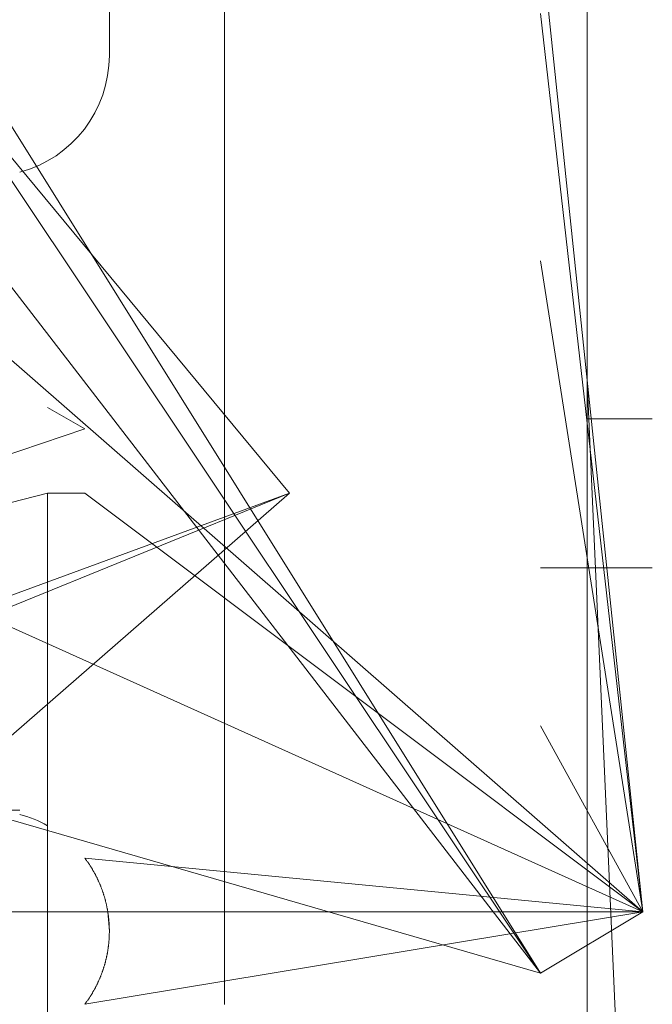
# Model space of a CAD drawing. Units: millimetres. Extents: x 0 to 21709, y -7 to 14850.
# Drawn here: x 5113 to 5147, y 6513 to 6566 of the extents above; entities that cross this region are included whole.
import ezdxf

# ---------------------------------------------------------------- set-up
doc = ezdxf.new("R2010")
doc.units = ezdxf.units.MM
doc.linetypes.add('K5LT_THIN', pattern=[0])
doc.layers.add('R', color=1, linetype='Continuous', true_color=0xff0000)
doc.layers.add('WELDING', color=7, linetype='Continuous', true_color=0xffffff)

msp = doc.modelspace()

# ---------------------------------------------------------------- linework, layer by layer
at = {"layer": 'R', "color": 7, "linetype": 'K5LT_THIN', "lineweight": 13}
for p, q in [((5118.059, 6563.862), (5118.059, 6570.203)), ((5146.74, 6517.827), (5141.24, 6570.203)), ((5143.74, 6570.19), (5143.74, 6558.518)), ((5146.74, 6517.827), (5087.24, 6569.806)), ((5124.24, 6567.801), (5124.24, 6527.827)), ((5141.24, 6514.54), (5108.24, 6567.339)), ((5146.74, 6517.827), (5141.24, 6566.115)), ((5146.74, 6517.827), (5042.836, 6564.615)), ((5141.24, 6514.54), (5108.24, 6563.964)), ((5127.74, 6540.327), (5108.24, 6563.862)), ((5143.74, 6558.518), (5143.74, 6552.827)), ((5141.24, 6514.54), (5108.24, 6557.311)), ((5146.74, 6517.827), (5141.24, 6552.827)), ((5143.74, 6552.827), (5143.74, 6546.329)), ((5143.74, 6546.329), (5143.74, 6536.602)), ((5116.74, 6543.791), (5114.74, 6544.946)), ((5147.24, 6544.327), (5143.74, 6544.327)), ((5081.396, 6531.841), (5116.74, 6543.791)), ((5127.74, 6540.327), (5071.24, 6517.327)), ((5127.74, 6540.327), (5073.24, 6520.327)), ((5081.396, 6531.841), (5114.74, 6540.327)), ((5127.74, 6540.327), (5108.24, 6523.344)), ((5116.74, 6540.327), (5114.74, 6540.327)), ((5114.74, 6540.327), (5114.74, 6527.827)), ((5146.74, 6517.827), (5116.74, 6540.327)), ((5147.24, 6536.327), (5141.24, 6536.327)), ((5143.74, 6536.602), (5143.74, 6534.326)), ((5143.74, 6527.827), (5143.74, 6534.326)), ((5141.24, 6514.54), (5081.396, 6531.841)), ((5141.24, 6514.54), (5081.396, 6531.841)), ((5141.24, 6514.54), (5081.396, 6531.841)), ((5141.24, 6514.54), (5081.396, 6531.841)), ((5141.24, 6514.54), (5081.396, 6531.841)), ((5141.24, 6514.54), (5081.396, 6531.841)), ((5114.74, 6527.827), (5114.74, 6522.461)), ((5124.24, 6527.827), (5124.24, 6512.854)), ((5146.74, 6517.827), (5141.24, 6527.827)), ((5143.74, 6510.465), (5143.74, 6527.827)), ((5113.24, 6523.292), (5110.24, 6523.292)), ((5114.74, 6522.461), (5114.74, 6511.124)), ((5146.74, 6517.827), (5116.74, 6520.717)), ((5146.74, 6517.827), (5034.74, 6517.827)), ((5146.74, 6517.827), (5034.74, 6517.827)), ((5146.74, 6517.827), (5116.74, 6512.868)), ((5146.74, 6517.827), (5141.24, 6514.54))]:
    msp.add_line(p, q, dxfattribs=at)
for centre, start, end in [((5111.559, 6563.862), 284.9916, 0), ((5111.559, 6516.792), 60.6957, 75.0084)]:
    msp.add_arc(centre, 6.5, start, end, dxfattribs=at)
at = {"layer": 'WELDING', "color": 7, "linetype": 'K5LT_THIN', "lineweight": 13}
for p, q in [((5147.24, 6467.827), (5143.74, 6546.329)), ((5117.976, 6517.827), (5118.059, 6516.792))]:
    msp.add_line(p, q, dxfattribs=at)
for points in [[(5117.306, 6519.829), (5117.059, 6520.296), (5116.74, 6520.717)], [(5117.72, 6518.862), (5117.552, 6519.363), (5117.306, 6519.829)], [(5117.974, 6517.836), (5117.889, 6518.361), (5117.72, 6518.862)], [(5118.059, 6516.792), (5118.059, 6517.318), (5117.974, 6517.836)], [(5118.059, 6516.792), (5118.059, 6516.267), (5117.974, 6515.748)], [(5117.974, 6515.748), (5118.059, 6516.268), (5118.059, 6516.792)], [(5117.974, 6515.748), (5117.889, 6515.224), (5117.72, 6514.722)], [(5117.72, 6514.722), (5117.889, 6515.225), (5117.974, 6515.748)], [(5117.72, 6514.722), (5117.552, 6514.221), (5117.306, 6513.755)], [(5117.306, 6513.755), (5117.553, 6514.222), (5117.72, 6514.722)], [(5117.306, 6513.755), (5117.059, 6513.289), (5116.74, 6512.868)], [(5116.74, 6512.868), (5117.059, 6513.289), (5117.306, 6513.755)]]:
    msp.add_open_spline(points, degree=2, dxfattribs=at)

doc.saveas('drawing.dxf')
